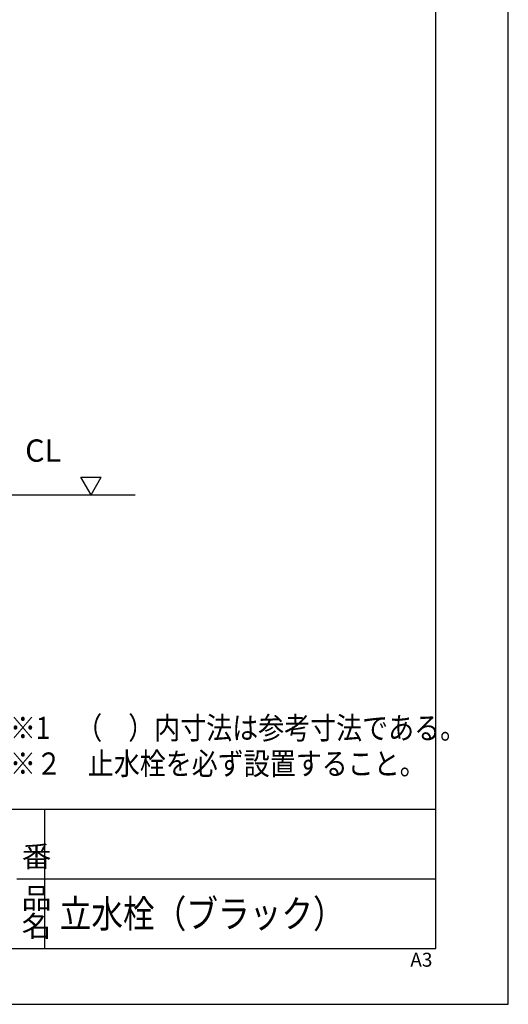
# Model space of a CAD drawing. Extents: x -210 to 210, y -148 to 148.
# Drawn here: x 122 to 210, y -148 to 28 of the extents above; entities that cross this region are included whole.
import ezdxf

# ---------------------------------------------------------------- set-up
doc = ezdxf.new("R2010")
doc.units = 0
doc.layers.get('0').update_dxf_attribs({"linetype": 'CONTINUOUS'})
doc.layers.get('DEFPOINTS').update_dxf_attribs({"linetype": 'CONTINUOUS'})
doc.layers.add('LY_1', color=151, linetype='CONTINUOUS')
doc.styles.add('MX_DIMTXSTY_4', font='txt.shx', dxfattribs={"width": 1.35, "bigfont": 'extfont.shx'})
doc.styles.add('MX_NOTE_STANDARD', font='txt.shx', dxfattribs={"bigfont": 'extfont.shx'})
doc.dimstyles.new('MX_DIMSTYLE_1_2', dxfattribs={"dimtxt": 2.5, "dimasz": 2.5, "dimexe": 1.5, "dimexo": 1.5, "dimgap": 0.5, "dimtad": 1, "dimlfac": 2, "dimdsep": 46, "dimtxsty": 'MX_NOTE_STANDARD', "dimblk1": 'OPEN30', "dimblk2": 'OPEN30', "dimsah": 1, "dimcen": 2.5, "dimadec": 0, "dimazin": 0, "dimtfac": 1, "dimtmove": 0, "dimatfit": 3, "dimldrblk": 'OPEN30', "dimfxl": 1, "dimtzin": 0, "dimarcsym": 0})

# ---------------------------------------------------------------- blocks, each defined once
blk = doc.blocks.new('_OPEN30')
at = {"color": 0, "linetype": 'ByBlock', "lineweight": -2}
for p, q in [((-1, 0.267949), (0, 0)), ((0, 0), (-1, -0.267949)), ((0, 0), (-1, 0))]:
    blk.add_line(p, q, dxfattribs=at)
blk = doc.blocks.new('*D12')
at = {"color": 143, "linetype": 'CONTINUOUS'}
for p, q in [((111.734796, -85.08326), (111.734796, -57.08326)), ((82.935735, -85.08326), (113.234796, -85.08326))]:
    blk.add_line(p, q, dxfattribs=at)
at = {"layer": 'DEFPOINTS', "color": 0, "linetype": 'CONTINUOUS'}
for p in [(111.734796, -57.08326), (150.534684, -57.08326), (81.435735, -85.08326)]:
    blk.add_point(p, dxfattribs=at)
at = {"color": 143, "linetype": 'CONTINUOUS', "xscale": 2.77, "yscale": 2.77, "zscale": 2.77}
for p, rotation in [((111.734796, -57.08326), 90), ((111.734796, -85.08326), 270)]:
    blk.add_blockref('_OPEN30', p, dxfattribs=dict(at, rotation=rotation))
at = {"color": 143, "linetype": 'CONTINUOUS', "insert": (109.984796, -71.08326), "char_height": 2.5, "attachment_point": 5, "rotation": 90, "line_spacing_factor": 0.96, "style": 'MX_DIMTXSTY_4'}
blk.add_mtext('\\A1;(56.0)', dxfattribs=at)
blk = doc.blocks.new('$SYSSYM-10')
at = {"color": 0, "linetype": 'CONTINUOUS'}
for p, q in [((-0.000001, 0.000003), (-1.833087, 3.175002)), ((-1.833087, 3.175), (1.833087, 3.175)), ((0, 0.000002), (1.833087, 3.175))]:
    blk.add_line(p, q, dxfattribs=at)

msp = doc.modelspace()

# ---------------------------------------------------------------- linework, layer by layer
at = {"layer": 'LY_1', "color": 130, "linetype": 'CONTINUOUS'}
for p, q in [((210, -148.5), (210, 148.5)), ((2.3, -113.5), (197, -113.5)), ((126.8, -113.5), (126.8, -138.5)), ((121.8, -126), (197, -126)), ((-210, -148.5), (210, -148.5))]:
    msp.add_line(p, q, dxfattribs=at)
at = {"layer": 'LY_1', "color": 120, "linetype": 'CONTINUOUS'}
for p, q in [((197, -138.5), (197, 137.5)), ((-195, -138.5), (197, -138.5))]:
    msp.add_line(p, q, dxfattribs=at)
at = {"layer": 'LY_1', "color": 3, "linetype": 'CONTINUOUS'}
msp.add_line((13.926, -57.083), (143.035, -57.083), dxfattribs=at)

# ---------------------------------------------------------------- block references
at = {"layer": 'LY_1', "color": 143, "linetype": 'ByBlock'}
msp.add_blockref('$SYSSYM-10', (135.129, -57.083), dxfattribs=at)

# ---------------------------------------------------------------- texts
at = {"layer": 'LY_1', "color": 143, "linetype": 'CONTINUOUS', "line_spacing_factor": 0.96}
for s, insert, char_height, attachment_point in [('\\A1;CL', (123.314, -47.116), 4, 1), ('\\W0.854430;\\A1;※1\u3000（\u3000）内寸法は参考寸法である。\\P※２\u3000止水栓を必ず設置すること。', (120.57, -107.3), 4, 7), ('\\W0.833333;\\A1;立水栓（ブラック）', (129.494, -132.25), 5, 4), ('\\A1;A3', (192.417, -139.25), 2.5, 1)]:
    msp.add_mtext(s, dxfattribs=dict(at, insert=insert, char_height=char_height, attachment_point=attachment_point))
at = {"layer": 'LY_1', "color": 140, "linetype": 'CONTINUOUS', "char_height": 3.75, "attachment_point": 1, "line_spacing_factor": 1.152}
for s, insert in [('\\T0.958395;\\W1.043411;\\A1;番', (122.69, -120.095)), ('\\T0.958395;\\W1.043411;\\A1;品', (122.69, -127.595)), ('\\T0.958395;\\W1.043411;\\A1;名', (122.69, -132.595))]:
    msp.add_mtext(s, dxfattribs=dict(at, insert=insert))

# ---------------------------------------------------------------- dimensions: what is measured, and where the dimension line sits
at = {"layer": 'LY_1', "color": 143, "linetype": 'CONTINUOUS'}
dim = msp.add_linear_dim(base=(111.735, -57.083), p1=(81.436, -85.083), p2=(150.535, -57.083), angle=90, text='\\A1;(<>)', dimstyle='MX_DIMSTYLE_1_2', override={"dimasz": 2.77, "dimdec": 1, "dimzin": 0, "dimtxsty": 'MX_DIMTXSTY_4', "dimse2": 1}, dxfattribs=at)
dim.commit()
dim.dimension.update_dxf_attribs({"geometry": '*D12', "text_midpoint": (111.735, -71.083), "dimtype": 128})

doc.saveas('drawing.dxf')
